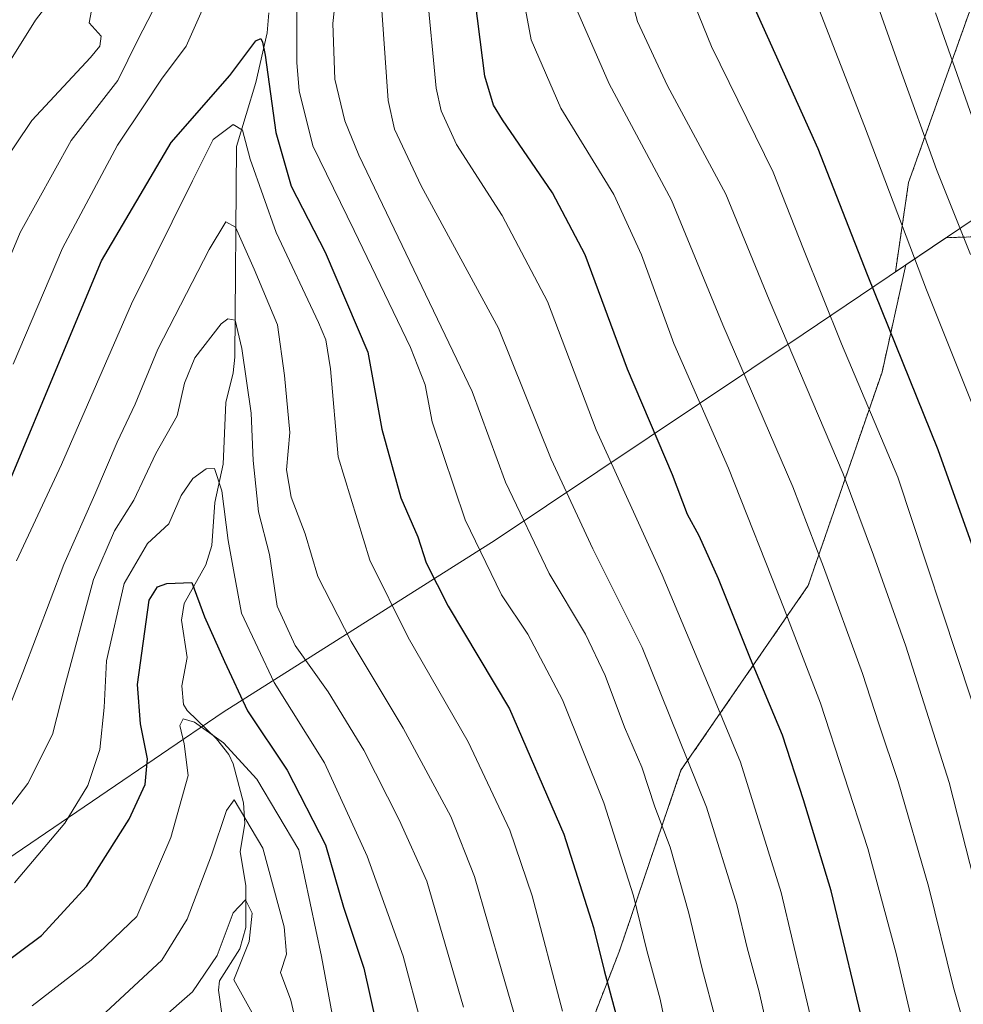
# Model space of a CAD drawing. Units: metres. Extents: x 620483 to 623919, y 4764192 to 4766568.
# Drawn here: x 622470 to 622640, y 4765867 to 4766044 of the extents above; entities that cross this region are included whole.
import ezdxf

# ---------------------------------------------------------------- set-up
doc = ezdxf.new("R2010")
doc.units = ezdxf.units.M
doc.header["$MEASUREMENT"] = 0
doc.linetypes.add('TRAZOS', pattern=[0.75, 0.5, -0.25])
for name, color, linetype, lineweight in [('Arbolado forestal', 92, 'TRAZOS', 0), ('Arbolado forestal CxS', 92, 'Continuous', 0), ('Comarca', 2, 'Continuous', 13), ('Comarca CxS', 133, 'Continuous', 0), ('Corriente natural lineal', 142, 'Continuous', 13), ('Curva de nivel maestra', 36, 'Continuous', 30), ('Curva de nivel normal', 36, 'Continuous', 0), ('Municipio', 9, 'Continuous', 13), ('Municipio CxS', 142, 'Continuous', 0)]:
    doc.layers.add(name, color=color, linetype=linetype, lineweight=lineweight)

# ---------------------------------------------------------------- blocks, each defined once
blk = doc.blocks.new('*U152')
at = {"layer": 'Arbolado forestal CxS', "color": 92, "linetype": 'Continuous', "lineweight": 0}
blk.add_polyline3d([(622642.31, 4766100.46, 1099.76), (622637.9, 4766086.13, 1096.75), (622637.9, 4766071.8, 1095.22), (622641.2, 4766045.33, 1093.88), (622630.18, 4766014.46, 1082.22), (622627.81, 4765998.38, 1077.59), (622629.7, 4765999.66, 1078.76), (622625.4, 4765980.31, 1072.53), (622612.1, 4765941.9, 1057.93), (622589.2, 4765908.66, 1038.64), (622578.12, 4765876.15, 1027.06), (622557.44, 4765822.97, 1009.24), (622542.14, 4765800.53, 997.16), (622539.71, 4765786.06, 992.99), (622542.37, 4765776.92, 993.01), (622557.06, 4765771.17, 1000.57), (622571.11, 4765766.7, 1007.04), (622583.24, 4765766.7, 1013.73), (622596.01, 4765761.59, 1020.46), (622610.06, 4765748.18, 1025.64), (622627.31, 4765738.6, 1033.84), (622636.25, 4765731.57, 1037.14), (622645.19, 4765721.35, 1037.98)], dxfattribs=at)
blk = doc.blocks.new('*U153')
at = {"layer": 'Curva de nivel normal', "color": 36, "linetype": 'Continuous', "lineweight": 0}
for points in [[(622460.6, 4766023.86, 1045), (622473.02, 4766043.67, 1045), (622480.51, 4766053.45, 1045)], [(622543.4, 4766049.7, 1045), (622545.14, 4766031.42, 1045), (622546.01, 4766027.35, 1045), (622548.82, 4766021.32, 1045), (622557.04, 4766008.53, 1045), (622565.18, 4765993.05, 1045), (622573.96, 4765969.92, 1045), (622585.81, 4765943.82, 1045), (622595.07, 4765921.85, 1045), (622599.92, 4765910.14, 1045), (622607.25, 4765886.65, 1045), (622613.57, 4765860.04, 1045)]]:
    blk.add_polyline3d(points, dxfattribs=at)
blk = doc.blocks.new('*U154')
at = {"layer": 'Curva de nivel normal', "color": 36, "linetype": 'Continuous', "lineweight": 0}
blk.add_polyline3d([(622464.36, 4765896.85, 1010), (622471.62, 4765906.3, 1010), (622476.09, 4765915.12, 1010), (622478.34, 4765924.04, 1010), (622483.46, 4765942.98, 1010), (622487.24, 4765951.74, 1010), (622490.69, 4765957.3, 1010), (622494.66, 4765965.7, 1010), (622498.5, 4765972.46, 1010), (622499.82, 4765978.34, 1010), (622501.72, 4765982.91, 1010), (622506.45, 4765989, 1010), (622507.61, 4765989.94, 1010), (622508.94, 4765989.68, 1010), (622510.18, 4765984.55, 1010), (622511.84, 4765972.91, 1010), (622512.19, 4765964.43, 1010), (622513.16, 4765955.17, 1010), (622515.12, 4765947.53, 1010), (622516.53, 4765938.22, 1010), (622519.77, 4765931.11, 1010), (622525.72, 4765922.79, 1010), (622532.1, 4765912.3, 1010), (622538.49, 4765899.76, 1010), (622543.46, 4765888.69, 1010), (622550.04, 4765866.04, 1010)], dxfattribs=at)
blk = doc.blocks.new('*U155')
at = {"layer": 'Curva de nivel normal', "color": 36, "linetype": 'Continuous', "lineweight": 0}
blk.add_polyline3d([(622559.68, 4765863.22, 1015), (622556.98, 4765872.51, 1015), (622552.05, 4765889.58, 1015), (622547.79, 4765900.38, 1015), (622539.17, 4765916.24, 1015), (622529.86, 4765931.82, 1015), (622523.85, 4765943.52, 1015), (622521.56, 4765951.22, 1015), (622519.02, 4765957.83, 1015), (622518.19, 4765962.73, 1015), (622518.79, 4765969.48, 1015), (622517.86, 4765979.73, 1015), (622516.58, 4765988.85, 1015), (622512.4, 4765998.88, 1015), (622509.04, 4766006.41, 1015), (622507.3, 4766007.36, 1015), (622504.29, 4766002.4, 1015), (622495.04, 4765984.43, 1015), (622490.94, 4765974.55, 1015), (622487.68, 4765967.7, 1015), (622483.71, 4765958.29, 1015), (622478.13, 4765945.7, 1015), (622470.72, 4765926.29, 1015), (622465.75, 4765913.72, 1015)], dxfattribs=at)
blk = doc.blocks.new('*U157')
at = {"layer": 'Curva de nivel normal', "color": 36, "linetype": 'Continuous', "lineweight": 0}
blk.add_polyline3d([(622489.6, 4765858.62, 985), (622501.25, 4765868.78, 985), (622505.74, 4765875.33, 985), (622508.6, 4765883, 985), (622510.79, 4765885.38, 985), (622512, 4765882.97, 985), (622511.49, 4765877.86, 985), (622508.72, 4765870.94, 985), (622512.04, 4765865, 985)], dxfattribs=at)
blk = doc.blocks.new('*U163')
at = {"layer": 'Curva de nivel normal', "color": 36, "linetype": 'Continuous', "lineweight": 0}
blk.add_polyline3d([(622612.76, 4766049.02, 1080), (622622.23, 4766024.57, 1080), (622633.38, 4765995.14, 1080), (622642.63, 4765972.06, 1080)], dxfattribs=at)
blk = doc.blocks.new('*U168')
at = {"layer": 'Curva de nivel normal', "color": 36, "linetype": 'Continuous', "lineweight": 0}
for points in [[(622466.28, 4766016.67, 1040), (622472.36, 4766025.6, 1040), (622482.9, 4766036.96, 1040), (622484.59, 4766038.97, 1040), (622484.85, 4766040.81, 1040), (622482.66, 4766043.19, 1040), (622483.07, 4766045.39, 1040)], [(622535.13, 4766048.91, 1040), (622536.51, 4766029.2, 1040), (622537.65, 4766024.07, 1040), (622542.45, 4766013.83, 1040), (622556.37, 4765988.23, 1040), (622565.81, 4765964.68, 1040), (622573.34, 4765948.53, 1040), (622582.24, 4765930.76, 1040), (622593.81, 4765902, 1040), (622599.29, 4765884.49, 1040), (622601.12, 4765876.73, 1040), (622603.28, 4765868.79, 1040), (622607.7, 4765848.99, 1040)]]:
    blk.add_polyline3d(points, dxfattribs=at)
blk = doc.blocks.new('*U172')
at = {"layer": 'Curva de nivel normal', "color": 36, "linetype": 'Continuous', "lineweight": 0}
for points in [[(622469, 4765981.78, 1030), (622477.87, 4766002.65, 1030), (622487.79, 4766021.16, 1030), (622492.65, 4766028.41, 1030), (622495.66, 4766033.07, 1030), (622500.16, 4766038.97, 1030), (622504, 4766047.66, 1030)], [(622520.04, 4766048.57, 1030), (622520.05, 4766036.05, 1030), (622520.5, 4766030.97, 1030), (622522.96, 4766021.06, 1030), (622530.38, 4766005.82, 1030), (622540.53, 4765984.73, 1030), (622543.16, 4765978.04, 1030), (622544.44, 4765971.37, 1030), (622550.35, 4765953.75, 1030), (622556.9, 4765940.23, 1030), (622561.66, 4765933.16, 1030), (622567.9, 4765921.33, 1030), (622575.32, 4765902.81, 1030), (622580.67, 4765886.1, 1030), (622583.04, 4765876.24, 1030), (622585.48, 4765867.48, 1030), (622588.06, 4765855.08, 1030)]]:
    blk.add_polyline3d(points, dxfattribs=at)
blk = doc.blocks.new('*U174')
at = {"layer": 'Curva de nivel normal', "color": 36, "linetype": 'Continuous', "lineweight": 0}
blk.add_polyline3d([(622618.42, 4766063.89, 1085), (622628.68, 4766034.89, 1085), (622635.23, 4766016.79, 1085), (622641.31, 4766001.52, 1085)], dxfattribs=at)
blk = doc.blocks.new('*U175')
at = {"layer": 'Curva de nivel normal', "color": 36, "linetype": 'Continuous', "lineweight": 0}
blk.add_polyline3d([(622469.22, 4765888.42, 1005), (622478.26, 4765899.18, 1005), (622482.43, 4765905.91, 1005), (622484.59, 4765912.39, 1005), (622485.34, 4765919.98, 1005), (622485.81, 4765928.37, 1005), (622488.95, 4765942.31, 1005), (622493.16, 4765949.48, 1005), (622497.01, 4765953.05, 1005), (622499.22, 4765958.13, 1005), (622501.32, 4765961.18, 1005), (622503.73, 4765962.94, 1005), (622505.22, 4765962.96, 1005), (622506.54, 4765958.98, 1005), (622507.7, 4765950.03, 1005), (622508.75, 4765944.1, 1005), (622510.07, 4765936.97, 1005), (622515.98, 4765924.45, 1005), (622525.03, 4765909.98, 1005), (622532.73, 4765893.2, 1005), (622539.2, 4765875.19, 1005), (622542.5, 4765862.88, 1005)], dxfattribs=at)
blk = doc.blocks.new('*U176')
at = {"layer": 'Curva de nivel normal', "color": 36, "linetype": 'Continuous', "lineweight": 0}
blk.add_polyline3d([(622469.61, 4765946.37, 1020), (622477.7, 4765963.7, 1020), (622490.28, 4765992.63, 1020), (622501.27, 4766014.75, 1020), (622505.01, 4766022.17, 1020), (622508.59, 4766024.87, 1020), (622510.3, 4766023.88, 1020), (622511.64, 4766018.63, 1020), (622516.36, 4766005.48, 1020), (622523.98, 4765989.23, 1020), (622525.3, 4765986.12, 1020), (622526.09, 4765980.89, 1020), (622527.52, 4765965.06, 1020), (622533.21, 4765946.48, 1020), (622540.07, 4765932.54, 1020), (622550.88, 4765913.81, 1020), (622558.4, 4765897.9, 1020), (622562.4, 4765886.07, 1020), (622567.89, 4765865.34, 1020)], dxfattribs=at)
blk = doc.blocks.new('*U181')
at = {"layer": 'Curva de nivel normal', "color": 36, "linetype": 'Continuous', "lineweight": 0}
blk.add_polyline3d([(622472.43, 4765866.3, 995), (622483, 4765874.52, 995), (622491.27, 4765882.37, 995), (622497.37, 4765896.6, 995), (622500.52, 4765907.75, 995), (622499.78, 4765913.45, 995), (622499, 4765916.72, 995), (622499.58, 4765917.9, 995), (622501.63, 4765917.35, 995), (622506.84, 4765913.59, 995), (622512.84, 4765907.08, 995), (622520.42, 4765894.37, 995), (622524.52, 4765875.13, 995), (622527.14, 4765860.88, 995)], dxfattribs=at)
blk = doc.blocks.new('*U186')
at = {"layer": 'Curva de nivel normal', "color": 36, "linetype": 'Continuous', "lineweight": 0}
blk.add_polyline3d([(622589.34, 4766052.15, 1070), (622594.69, 4766038.93, 1070), (622605.8, 4766016.33, 1070), (622611.25, 4766002.45, 1070), (622618.08, 4765985.42, 1070), (622628.23, 4765961.41, 1070), (622641.5, 4765921.37, 1070)], dxfattribs=at)
blk = doc.blocks.new('*U187')
at = {"layer": 'Curva de nivel normal', "color": 36, "linetype": 'Continuous', "lineweight": 0}
blk.add_polyline3d([(622647.2, 4765868.4, 1065), (622637.49, 4765906.47, 1065), (622629.7, 4765930.98, 1065), (622623.87, 4765947.36, 1065), (622618.4, 4765962.01, 1065), (622605.08, 4765993.34, 1065), (622597.27, 4766012.37, 1065), (622586.78, 4766031.88, 1065), (622581.41, 4766043.42, 1065), (622578.92, 4766052.64, 1065)], dxfattribs=at)
blk = doc.blocks.new('*U199')
at = {"layer": 'Curva de nivel normal', "color": 36, "linetype": 'Continuous', "lineweight": 0}
blk.add_polyline3d([(622635.04, 4766044.98, 1090), (622644.7, 4766017.49, 1090)], dxfattribs=at)
blk = doc.blocks.new('*U205')
at = {"layer": 'Curva de nivel normal', "color": 36, "linetype": 'Continuous', "lineweight": 0}
blk.add_polyline3d([(622484.85, 4765864.38, 990), (622495.72, 4765874.5, 990), (622500.34, 4765881.9, 990), (622504.69, 4765893.37, 990), (622507.39, 4765901.43, 990), (622508.77, 4765903.37, 990), (622513.94, 4765894.66, 990), (622517.79, 4765880.52, 990), (622518.2, 4765875.56, 990), (622517.09, 4765872.26, 990), (622518.95, 4765867.31, 990), (622520.87, 4765859.04, 990)], dxfattribs=at)
blk = doc.blocks.new('*U206')
at = {"layer": 'Curva de nivel normal', "color": 36, "linetype": 'Continuous', "lineweight": 0}
blk.add_polyline3d([(622570.2, 4766046.07, 1060), (622576.3, 4766032.23, 1060), (622587.48, 4766011.27, 1060), (622596.72, 4765988.86, 1060), (622609.35, 4765959.71, 1060), (622614.88, 4765945.28, 1060), (622621.9, 4765926.1, 1060), (622624.84, 4765917.04, 1060), (622628.33, 4765906.66, 1060), (622633.76, 4765887.8, 1060), (622638.25, 4765869.57, 1060), (622645.08, 4765845.51, 1060)], dxfattribs=at)
blk = doc.blocks.new('*U212')
at = {"layer": 'Curva de nivel normal', "color": 36, "linetype": 'Continuous', "lineweight": 0}
for points in [[(622457.58, 4765975.14, 1035), (622470.24, 4766005.45, 1035), (622479.41, 4766022, 1035), (622487.82, 4766032.83, 1035), (622491.4, 4766040.15, 1035), (622494.12, 4766045.32, 1035)], [(622527.13, 4766048.72, 1035), (622526.53, 4766043.04, 1035), (622526.92, 4766033.04, 1035), (622528.67, 4766025.57, 1035), (622531.22, 4766019.35, 1035), (622544.67, 4765991.33, 1035), (622551.63, 4765976.84, 1035), (622557.59, 4765960.5, 1035), (622565.45, 4765944.07, 1035), (622571.99, 4765933.17, 1035), (622575.58, 4765925.74, 1035), (622579.06, 4765916.45, 1035), (622582.14, 4765909.22, 1035), (622584.53, 4765902.07, 1035), (622587.25, 4765894.82, 1035), (622590.62, 4765882.98, 1035), (622593.02, 4765872.92, 1035), (622595.48, 4765863.7, 1035)]]:
    blk.add_polyline3d(points, dxfattribs=at)
blk = doc.blocks.new('*U217')
at = {"layer": 'Curva de nivel normal', "color": 36, "linetype": 'Continuous', "lineweight": 0}
blk.add_polyline3d([(622560.51, 4766049.5, 1055), (622562.25, 4766040.11, 1055), (622567.56, 4766027.84, 1055), (622577.11, 4766012.3, 1055), (622582.12, 4766001.42, 1055), (622587.92, 4765985.46, 1055), (622597.74, 4765963.04, 1055), (622607.76, 4765937.72, 1055), (622614.3, 4765920.77, 1055), (622622.82, 4765894.62, 1055), (622627.93, 4765875.7, 1055), (622630.51, 4765864.71, 1055)], dxfattribs=at)
blk = doc.blocks.new('*U234')
at = {"layer": 'Curva de nivel maestra', "color": 36, "linetype": 'Continuous', "lineweight": 30}
blk.add_polyline3d([(622601.14, 4766048.83, 1075), (622613.86, 4766020.59, 1075), (622622.72, 4765997.89, 1075), (622635.46, 4765966.4, 1075), (622646.6, 4765935.14, 1075)], dxfattribs=at)
blk = doc.blocks.new('*U241')
at = {"layer": 'Curva de nivel maestra', "color": 36, "linetype": 'Continuous', "lineweight": 30}
blk.add_polyline3d([(622468.38, 4765960.79, 1025), (622477.34, 4765982.23, 1025), (622484.88, 4766000.37, 1025), (622497.44, 4766021.67, 1025), (622507.99, 4766033.71, 1025), (622512.68, 4766039.93, 1025), (622513.55, 4766040.38, 1025), (622513.88, 4766039.73, 1025), (622514.36, 4766037.37, 1025), (622516.29, 4766023.44, 1025), (622519.05, 4766013.78, 1025), (622525.15, 4766001.93, 1025), (622532.86, 4765983.93, 1025), (622535.38, 4765970.04, 1025), (622538.75, 4765957.7, 1025), (622541.82, 4765950.69, 1025), (622543.32, 4765946.01, 1025), (622547.28, 4765938.19, 1025), (622558.36, 4765919.7, 1025), (622568.12, 4765897.2, 1025), (622573.43, 4765880.39, 1025), (622575.38, 4765872.62, 1025), (622577.53, 4765864.57, 1025)], dxfattribs=at)
blk = doc.blocks.new('*U243')
at = {"layer": 'Curva de nivel maestra', "color": 36, "linetype": 'Continuous', "lineweight": 30}
blk.add_polyline3d([(622449.72, 4765859.88, 1000), (622462.19, 4765870.13, 1000), (622474.1, 4765878.91, 1000), (622482.17, 4765887.73, 1000), (622489.89, 4765899.9, 1000), (622492.76, 4765906.11, 1000), (622493.17, 4765910.75, 1000), (622491.89, 4765917.05, 1000), (622491.34, 4765924.12, 1000), (622493.46, 4765939.31, 1000), (622494.96, 4765941.68, 1000), (622496.65, 4765942.3, 1000), (622501.18, 4765942.45, 1000), (622503.44, 4765936.29, 1000), (622507.04, 4765928.27, 1000), (622511.19, 4765919.38, 1000), (622518.31, 4765908.67, 1000), (622525.2, 4765895.23, 1000), (622528.45, 4765884.04, 1000), (622532.13, 4765873.04, 1000), (622534.49, 4765862.34, 1000)], dxfattribs=at)
blk = doc.blocks.new('*U245')
at = {"layer": 'Curva de nivel maestra', "color": 36, "linetype": 'Continuous', "lineweight": 30}
blk.add_polyline3d([(622622.69, 4765860.22, 1050), (622616.27, 4765886.96, 1050), (622611.29, 4765903.35, 1050), (622607.46, 4765914.99, 1050), (622601.75, 4765928.75, 1050), (622595.99, 4765943.1, 1050), (622592.5, 4765950.86, 1050), (622590.38, 4765954.69, 1050), (622587.68, 4765961.87, 1050), (622579.56, 4765980.83, 1050), (622571.97, 4766001.43, 1050), (622566.08, 4766012.6, 1050), (622557.07, 4766025.73, 1050), (622555.45, 4766028.36, 1050), (622553.9, 4766033.59, 1050), (622551.73, 4766050.63, 1050)], dxfattribs=at)

msp = doc.modelspace()

# ---------------------------------------------------------------- linework, layer by layer
at = {"layer": 'Arbolado forestal', "color": 92, "linetype": 'TRAZOS', "lineweight": 0}
for points in [[(622629.7, 4765999.66, 1078.76), (622627.81, 4765998.38, 1077.59), (622630.18, 4766014.46, 1082.22), (622641.2, 4766045.33, 1093.88), (622637.9, 4766071.8, 1095.22), (622637.9, 4766083.98, 1096.56), (622637.9, 4766086.13, 1096.75), (622638.16, 4766086.98, 1096.89), (622638.78, 4766089.01, 1097.22), (622642.31, 4766100.46, 1099.76)], [(622629.7, 4765999.66, 1078.76), (622627.81, 4765998.38, 1077.59), (622630.18, 4766014.46, 1082.22), (622641.2, 4766045.33, 1093.88), (622637.9, 4766071.8, 1095.22), (622637.9, 4766083.98, 1096.56), (622637.9, 4766086.13, 1096.75), (622638.16, 4766086.98, 1096.89), (622638.78, 4766089.01, 1097.22), (622642.31, 4766100.46, 1099.76)], [(622709.7, 4765940.55, 1107.82), (622707.85, 4765941.24, 1107.44), (622705.91, 4765941.95, 1106.74), (622704.2, 4765942.58, 1106.03), (622668.5, 4765996.74, 1097.95), (622644.03, 4766004.76, 1086.67), (622636.9, 4766004.52, 1083.2), (622629.7, 4765999.66, 1078.76)], [(622645.19, 4765721.35, 1037.98), (622636.25, 4765731.57, 1037.14), (622627.31, 4765738.6, 1033.84), (622610.06, 4765748.18, 1025.64), (622596.01, 4765761.59, 1020.46), (622583.24, 4765766.7, 1013.73), (622571.11, 4765766.7, 1007.04), (622557.06, 4765771.17, 1000.57), (622542.37, 4765776.92, 993.01), (622539.71, 4765786.06, 992.99), (622542.14, 4765800.53, 997.16), (622557.44, 4765822.97, 1009.24), (622578.12, 4765876.15, 1027.06), (622589.2, 4765908.66, 1038.64), (622612.1, 4765941.9, 1057.93), (622625.4, 4765980.31, 1072.53), (622629.7, 4765999.66, 1078.76)], [(622645.19, 4765721.35, 1037.98), (622636.25, 4765731.57, 1037.14), (622627.31, 4765738.6, 1033.84), (622610.06, 4765748.18, 1025.64), (622596.01, 4765761.59, 1020.46), (622583.24, 4765766.7, 1013.73), (622571.11, 4765766.7, 1007.04), (622557.06, 4765771.17, 1000.57), (622542.37, 4765776.92, 993.01), (622539.71, 4765786.06, 992.99), (622542.14, 4765800.53, 997.16), (622557.44, 4765822.97, 1009.24), (622578.12, 4765876.15, 1027.06), (622589.2, 4765908.66, 1038.64), (622612.1, 4765941.9, 1057.93), (622625.4, 4765980.31, 1072.53), (622629.7, 4765999.66, 1078.76)]]:
    msp.add_polyline3d(points, dxfattribs=at)
at = {"layer": 'Arbolado forestal CxS', "color": 92, "linetype": 'Continuous', "lineweight": 0}
for points in [[(622644.03, 4766004.76, 1086.67), (622636.9, 4766004.52, 1083.2), (622629.7, 4765999.66, 1078.76), (622627.81, 4765998.38, 1077.59), (622630.18, 4766014.46, 1082.22), (622641.2, 4766045.33, 1093.88), (622637.9, 4766071.8, 1095.22), (622637.9, 4766086.13, 1096.75), (622642.31, 4766100.46, 1099.76)], [(622645.19, 4765721.35, 1037.98), (622636.25, 4765731.57, 1037.14), (622627.31, 4765738.6, 1033.84), (622610.06, 4765748.18, 1025.64), (622596.01, 4765761.59, 1020.46), (622583.24, 4765766.7, 1013.73), (622571.11, 4765766.7, 1007.04), (622557.06, 4765771.17, 1000.57), (622542.37, 4765776.92, 993.01), (622539.71, 4765786.06, 992.99), (622542.14, 4765800.53, 997.16), (622557.44, 4765822.97, 1009.24), (622578.12, 4765876.15, 1027.06), (622589.2, 4765908.66, 1038.64), (622612.1, 4765941.9, 1057.93), (622625.4, 4765980.31, 1072.53), (622629.7, 4765999.66, 1078.76), (622636.9, 4766004.52, 1083.2), (622644.03, 4766004.76, 1086.67)]]:
    msp.add_polyline3d(points, dxfattribs=at)
at = {"layer": 'Comarca', "color": 2, "linetype": 'Continuous', "lineweight": 13}
msp.add_polyline3d([(622657.82, 4766018.62, 1097.32), (622611.21, 4765987.13, 1067.83), (622555.76, 4765950.08, 1031.04), (622506.79, 4765919.15, 997.28), (622451.24, 4765881.33, 1009.32), (622397.58, 4765846.89, 1019.53), (622343.35, 4765810.78, 1030.1), (622295.35, 4765779.54, 1042.69), (622290.09, 4765776.11, 1044.34), (622236.84, 4765741.06, 1050.68), (622172.94, 4765698.82, 1034.26), (622156.44, 4765688.32, 1028.39), (622107.87, 4765657.42, 1012.9), (622039.41, 4765611.68, 1036.8), (621977.04, 4765569.76, 1064.99)], dxfattribs=at)
msp.add_polyline3d([(622657.82, 4766018.62, 1097.32), (622611.21, 4765987.13, 1067.83), (622555.76, 4765950.08, 1031.04), (622506.79, 4765919.15, 997.28), (622451.24, 4765881.33, 1009.32), (622397.58, 4765846.89, 1019.53), (622343.35, 4765810.78, 1030.1), (622295.35, 4765779.54, 1042.69), (622290.09, 4765776.11, 1044.34), (622236.84, 4765741.06, 1050.68), (622172.94, 4765698.82, 1034.26), (622156.44, 4765688.32, 1028.39), (622107.87, 4765657.42, 1012.9), (622039.41, 4765611.68, 1036.8), (621977.04, 4765569.76, 1064.99)], dxfattribs=at)
at = {"layer": 'Comarca CxS', "color": 133, "linetype": 'Continuous', "lineweight": 0}
for points in [[(622657.82, 4766018.62, 1097.32), (622611.21, 4765987.13, 1067.83), (622555.76, 4765950.08, 1031.04), (622506.79, 4765919.15, 997.28), (622451.24, 4765881.33, 1009.32), (622397.58, 4765846.89, 1019.53), (622343.35, 4765810.78, 1030.1), (622295.35, 4765779.54, 1042.69), (622290.09, 4765776.11, 1044.34), (622236.84, 4765741.06, 1050.68), (622172.94, 4765698.82, 1034.26), (622156.44, 4765688.32, 1028.39), (622107.87, 4765657.42, 1012.9), (622039.41, 4765611.68, 1036.8), (621977.04, 4765569.76, 1064.99)], [(621977.04, 4765569.76, 1064.99), (622039.41, 4765611.68, 1036.8), (622107.87, 4765657.42, 1012.9), (622156.44, 4765688.32, 1028.39), (622172.94, 4765698.82, 1034.26), (622236.84, 4765741.06, 1050.68), (622290.09, 4765776.11, 1044.34), (622295.35, 4765779.54, 1042.69), (622343.35, 4765810.78, 1030.1), (622397.58, 4765846.89, 1019.53), (622451.24, 4765881.33, 1009.32), (622506.79, 4765919.15, 997.28), (622555.76, 4765950.08, 1031.04), (622611.21, 4765987.13, 1067.83), (622657.82, 4766018.62, 1097.32)], [(622657.82, 4766018.62, 1097.32), (622611.21, 4765987.13, 1067.83), (622555.76, 4765950.08, 1031.04), (622506.79, 4765919.15, 997.28), (622451.24, 4765881.33, 1009.32), (622397.58, 4765846.89, 1019.53), (622343.35, 4765810.78, 1030.1), (622295.35, 4765779.54, 1042.69), (622290.09, 4765776.11, 1044.34), (622236.84, 4765741.06, 1050.68), (622172.94, 4765698.82, 1034.26), (622156.44, 4765688.32, 1028.39), (622107.87, 4765657.42, 1012.9), (622039.41, 4765611.68, 1036.8), (621977.04, 4765569.76, 1064.99)], [(621977.04, 4765569.76, 1064.99), (622039.41, 4765611.68, 1036.8), (622107.87, 4765657.42, 1012.9), (622156.44, 4765688.32, 1028.39), (622172.94, 4765698.82, 1034.26), (622236.84, 4765741.06, 1050.68), (622290.09, 4765776.11, 1044.34), (622295.35, 4765779.54, 1042.69), (622343.35, 4765810.78, 1030.1), (622397.58, 4765846.89, 1019.53), (622451.24, 4765881.33, 1009.32), (622506.79, 4765919.15, 997.28), (622555.76, 4765950.08, 1031.04), (622611.21, 4765987.13, 1067.83), (622657.82, 4766018.62, 1097.32)]]:
    msp.add_polyline3d(points, dxfattribs=at)
at = {"layer": 'Corriente natural lineal', "color": 142, "linetype": 'Continuous', "lineweight": 13}
msp.add_polyline3d([(622515, 4766045, 1026.13), (622514.74, 4766041.36, 1026.15), (622512.7, 4766032.46, 1024.05), (622509.22, 4766020.91, 1018.74), (622508.92, 4765983.04, 1009.16), (622508.6, 4765980.17, 1008.67), (622507.28, 4765974.88, 1006.92), (622506.81, 4765963.75, 1005.49), (622505.31, 4765956.87, 1006.03), (622504.73, 4765949.1, 1003.46), (622503.65, 4765945.66, 1001.86), (622499.79, 4765938.67, 998.8), (622499.3, 4765935.67, 997.72), (622500.34, 4765928.97, 996.09), (622499.38, 4765923.87, 996.12), (622499.65, 4765920.52, 995.69), (622500.3, 4765919.4, 995.4), (622505.58, 4765914.3, 995.53), (622507.84, 4765911.48, 995.44), (622508.6, 4765909.84, 995.05), (622510.44, 4765902.78, 990.27), (622510.71, 4765899.09, 989.48), (622509.88, 4765894.01, 988.45), (622510.9, 4765887.92, 986.5), (622510.89, 4765880.39, 983.88), (622509.81, 4765876.54, 984.47), (622506.12, 4765870.76, 984.47), (622505.97, 4765869.11, 983.89), (622506.67, 4765864, 980.81)], dxfattribs=at)
at = {"layer": 'Municipio', "color": 9, "linetype": 'Continuous', "lineweight": 13}
msp.add_polyline3d([(622657.82, 4766018.62, 1097.32), (622611.21, 4765987.13, 1067.83), (622555.76, 4765950.08, 1031.04), (622506.79, 4765919.15, 997.28), (622451.24, 4765881.33, 1009.32), (622397.58, 4765846.89, 1019.53), (622343.35, 4765810.78, 1030.1), (622295.35, 4765779.54, 1042.69), (622290.09, 4765776.11, 1044.34), (622236.84, 4765741.06, 1050.68), (622172.94, 4765698.82, 1034.26), (622156.44, 4765688.32, 1028.39), (622107.87, 4765657.42, 1012.9), (622039.41, 4765611.68, 1036.8), (621977.04, 4765569.76, 1064.99)], dxfattribs=at)
msp.add_polyline3d([(622657.82, 4766018.62, 1097.32), (622611.21, 4765987.13, 1067.83), (622555.76, 4765950.08, 1031.04), (622506.79, 4765919.15, 997.28), (622451.24, 4765881.33, 1009.32), (622397.58, 4765846.89, 1019.53), (622343.35, 4765810.78, 1030.1), (622295.35, 4765779.54, 1042.69), (622290.09, 4765776.11, 1044.34), (622236.84, 4765741.06, 1050.68), (622172.94, 4765698.82, 1034.26), (622156.44, 4765688.32, 1028.39), (622107.87, 4765657.42, 1012.9), (622039.41, 4765611.68, 1036.8), (621977.04, 4765569.76, 1064.99)], dxfattribs=at)
at = {"layer": 'Municipio CxS', "color": 142, "linetype": 'Continuous', "lineweight": 0}
for points in [[(622657.82, 4766018.62, 1097.32), (622611.21, 4765987.13, 1067.83), (622555.76, 4765950.08, 1031.04), (622506.79, 4765919.15, 997.28), (622451.24, 4765881.33, 1009.32), (622397.58, 4765846.89, 1019.53), (622343.35, 4765810.78, 1030.1), (622295.35, 4765779.54, 1042.69), (622290.09, 4765776.11, 1044.34), (622236.84, 4765741.06, 1050.68), (622172.94, 4765698.82, 1034.26), (622156.44, 4765688.32, 1028.39), (622107.87, 4765657.42, 1012.9), (622039.41, 4765611.68, 1036.8), (621977.04, 4765569.76, 1064.99)], [(621977.04, 4765569.76, 1064.99), (622039.41, 4765611.68, 1036.8), (622107.87, 4765657.42, 1012.9), (622156.44, 4765688.32, 1028.39), (622172.94, 4765698.82, 1034.26), (622236.84, 4765741.06, 1050.68), (622290.09, 4765776.11, 1044.34), (622295.35, 4765779.54, 1042.69), (622343.35, 4765810.78, 1030.1), (622397.58, 4765846.89, 1019.53), (622451.24, 4765881.33, 1009.32), (622506.79, 4765919.15, 997.28), (622555.76, 4765950.08, 1031.04), (622611.21, 4765987.13, 1067.83), (622657.82, 4766018.62, 1097.32)], [(622657.82, 4766018.62, 1097.32), (622611.21, 4765987.13, 1067.83), (622555.76, 4765950.08, 1031.04), (622506.79, 4765919.15, 997.28), (622451.24, 4765881.33, 1009.32), (622397.58, 4765846.89, 1019.53), (622343.35, 4765810.78, 1030.1), (622295.35, 4765779.54, 1042.69), (622290.09, 4765776.11, 1044.34), (622236.84, 4765741.06, 1050.68), (622172.94, 4765698.82, 1034.26), (622156.44, 4765688.32, 1028.39), (622107.87, 4765657.42, 1012.9), (622039.41, 4765611.68, 1036.8), (621977.04, 4765569.76, 1064.99)], [(621977.04, 4765569.76, 1064.99), (622039.41, 4765611.68, 1036.8), (622107.87, 4765657.42, 1012.9), (622156.44, 4765688.32, 1028.39), (622172.94, 4765698.82, 1034.26), (622236.84, 4765741.06, 1050.68), (622290.09, 4765776.11, 1044.34), (622295.35, 4765779.54, 1042.69), (622343.35, 4765810.78, 1030.1), (622397.58, 4765846.89, 1019.53), (622451.24, 4765881.33, 1009.32), (622506.79, 4765919.15, 997.28), (622555.76, 4765950.08, 1031.04), (622611.21, 4765987.13, 1067.83), (622657.82, 4766018.62, 1097.32)]]:
    msp.add_polyline3d(points, dxfattribs=at)

# ---------------------------------------------------------------- block references
at = {"layer": 'Arbolado forestal CxS', "color": 92, "linetype": 'Continuous', "lineweight": 0}
msp.add_blockref('*U152', (0, 0), dxfattribs=at)
at = {"layer": 'Curva de nivel maestra', "color": 36, "linetype": 'Continuous', "lineweight": 30}
for name in ['*U243', '*U241', '*U245', '*U234']:
    msp.add_blockref(name, (0, 0), dxfattribs=at)
at = {"layer": 'Curva de nivel normal', "color": 36, "linetype": 'Continuous', "lineweight": 0}
for name in ['*U157', '*U205', '*U181', '*U175', '*U154', '*U176', '*U172', '*U212', '*U168', '*U153', '*U217', '*U206', '*U187', '*U186', '*U163', '*U174', '*U199', '*U155']:
    msp.add_blockref(name, (0, 0), dxfattribs=at)

doc.saveas('drawing.dxf')
